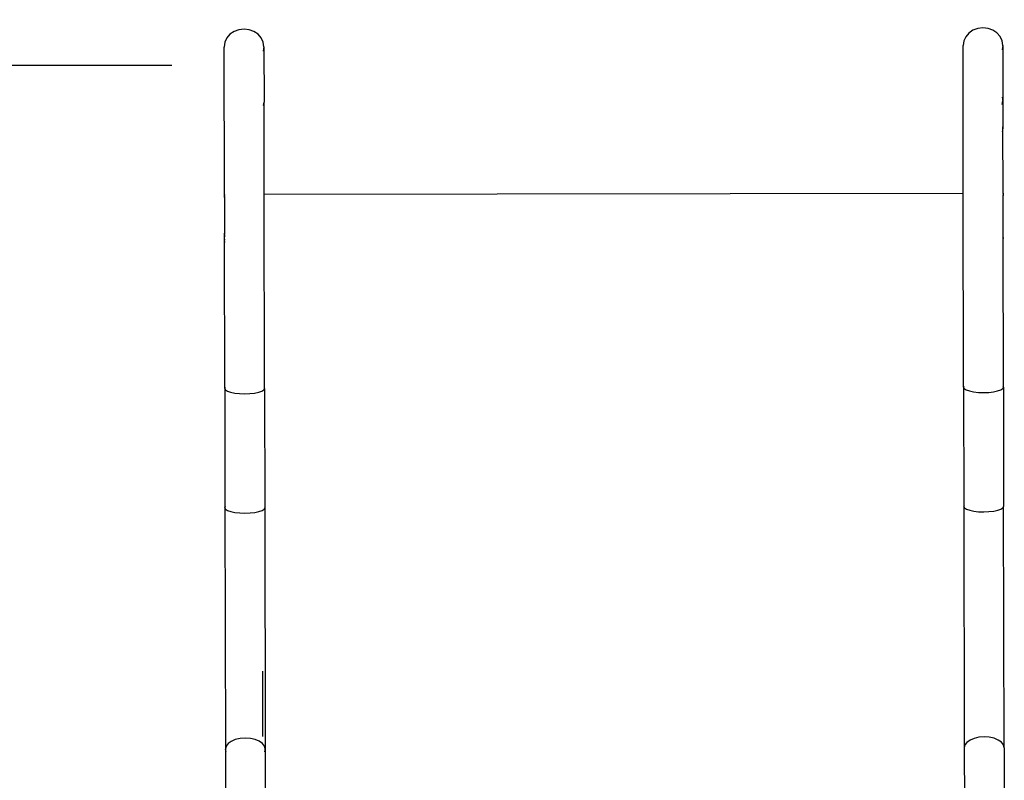
# Model space of a CAD drawing. Units: millimetres. Extents: x -1293 to 4363, y -2133 to 7307.
# Drawn here: x 1460 to 2168, y 3486 to 4033 of the extents above; entities that cross this region are included whole.
import ezdxf

# ---------------------------------------------------------------- set-up
doc = ezdxf.new("R2010")
doc.units = ezdxf.units.MM
doc.header["$MEASUREMENT"] = 0
doc.layers.add('NIJHA_0_maatvoering', color=4, linetype='Continuous')
doc.layers.add('NIJHA_toestel', color=7, linetype='Continuous')
doc.styles.add('NIJHA_algemeen', font='arial.ttf')
doc.dimstyles.new('NIJHA_1op100', dxfattribs={"dimscale": 100, "dimtxt": 2, "dimasz": 1.75, "dimexe": 0.5, "dimexo": 0.5, "dimgap": 0.75, "dimtad": 1, "dimdec": 0, "dimlfac": -1, "dimzin": 9, "dimdsep": 46, "dimtxsty": 'NIJHA_algemeen', "dimblk1": 'OPEN', "dimblk2": 'OPEN', "dimsah": 1, "dimcen": -1.5, "dimclrt": 256, "dimadec": 0, "dimazin": 0, "dimtfac": 1, "dimtdec": 0, "dimtix": 1, "dimtmove": 0, "dimatfit": 3, "dimldrblk": 'OPEN', "dimfxl": 0, "dimtolj": 1, "dimtzin": 9, "dimarcsym": 0})

# ---------------------------------------------------------------- blocks, each defined once
blk = doc.blocks.new('_OPEN')
at = {"color": 0, "linetype": 'ByBlock'}
for p, q in [((-1, 0.1667), (0, 0)), ((0, 0), (-1, -0.1667)), ((0, 0), (-1, 0))]:
    blk.add_line(p, q, dxfattribs=at)
blk = doc.blocks.new('*D17')
at = {"layer": 'NIJHA_0_maatvoering', "color": 0, "lineweight": -2}
for p, q in [((1569.67, 3999.86), (1246.66, 3999.86)), ((1296.66, 3874.86), (1296.66, 1625)), ((1580.21, 1500), (1246.66, 1500))]:
    blk.add_line(p, q, dxfattribs=at)
at = {"layer": 'NIJHA_0_maatvoering', "color": 0, "lineweight": -2, "xscale": 125, "yscale": 125, "zscale": 125}
for p, rotation in [((1296.66, 3999.86), 90), ((1296.66, 1500), 270)]:
    blk.add_blockref('_OPEN', p, dxfattribs=dict(at, rotation=rotation))
at = {"layer": 'NIJHA_0_maatvoering', "insert": (1170.08, 2749.93), "char_height": 150, "attachment_point": 5, "rotation": 90, "style": 'NIJHA_algemeen'}
blk.add_mtext('\\A1;2500', dxfattribs=at)
blk = doc.blocks.new('*D19')
at = {"layer": 'NIJHA_0_maatvoering', "color": 0, "lineweight": -2}
for p, q in [((1550.87, 6010.18), (-516.8, 6010.18)), ((-466.8, 125), (-466.8, 5885.18)), ((1450, 0), (-516.8, 0))]:
    blk.add_line(p, q, dxfattribs=at)
at = {"layer": 'NIJHA_0_maatvoering', "color": 0, "lineweight": -2, "xscale": 125, "yscale": 125, "zscale": 125}
for p, rotation in [((-466.8, 6010.18), 90), ((-466.8, 0), 270)]:
    blk.add_blockref('_OPEN', p, dxfattribs=dict(at, rotation=rotation))
at = {"layer": 'NIJHA_0_maatvoering', "insert": (-593.39, 3005.09), "char_height": 150, "attachment_point": 5, "rotation": 90, "style": 'NIJHA_algemeen'}
blk.add_mtext('\\A1;6010', dxfattribs=at)

msp = doc.modelspace()

# ---------------------------------------------------------------- linework, layer by layer
at = {"layer": 'NIJHA_toestel'}
for p, q in [((1611.42, 4022.36), (1609.15, 4019.73)), ((1614.37, 4024.37), (1611.42, 4022.36)), ((1617.82, 4025.64), (1614.37, 4024.37)), ((1621.52, 4026.08), (1617.82, 4025.64)), ((1625.22, 4025.66), (1621.52, 4026.08)), ((1628.67, 4024.4), (1625.22, 4025.66)), ((1631.64, 4022.39), (1628.67, 4024.4)), ((1633.92, 4019.78), (1631.64, 4022.39)), ((2142.65, 4023.28), (2140.38, 4020.65)), ((2145.61, 4025.3), (2142.65, 4023.28)), ((2149.06, 4026.56), (2145.61, 4025.3)), ((2152.76, 4027), (2149.06, 4026.56)), ((2156.46, 4026.58), (2152.76, 4027)), ((2159.91, 4025.32), (2156.46, 4026.58)), ((2162.87, 4023.31), (2159.91, 4025.32)), ((2165.15, 4020.7), (2162.87, 4023.31)), ((1607.73, 4016.68), (1607.25, 4013.41)), ((1609.15, 4019.73), (1607.73, 4016.68)), ((1635.35, 4016.73), (1633.92, 4019.78)), ((1635.84, 4013.46), (1635.35, 4016.73)), ((2138.96, 4017.6), (2138.48, 4014.33)), ((2138.66, 3908.02), (2138.48, 4014.33)), ((2140.38, 4020.65), (2138.96, 4017.6)), ((2166.58, 4017.65), (2165.15, 4020.7)), ((2167.08, 4014.38), (2166.58, 4017.65)), ((2167.08, 4014.38), (2166.6, 4011.1)), ((2167.08, 4014.16), (2167.08, 4014.38)), ((2167.08, 4014.16), (2167.15, 3974.61)), ((1607.25, 4013.41), (1607.25, 4013.19)), ((1607.43, 3907.1), (1607.25, 4013.19)), ((1635.84, 4013.46), (1635.36, 4010.18)), ((1635.84, 4013.24), (1635.84, 4013.46)), ((1635.84, 4013.24), (1635.91, 3973.69)), ((1635.43, 3971.11), (1635.91, 3973.69)), ((1636.03, 3907.15), (1635.91, 3973.69)), ((2166.65, 3977.19), (2167.15, 3974.61)), ((2166.66, 3972.03), (2167.15, 3974.61)), ((2166.66, 3974.61), (2167.15, 3974.61)), ((2167.15, 3974.61), (2167.18, 3955.9)), ((2166.91, 3952.76), (2166.7, 3951.97)), ((2167.18, 3955.9), (2166.91, 3952.76)), ((2167.26, 3908.07), (2167.18, 3955.9)), ((2138.66, 3908.02), (1636.03, 3907.15)), ((2138.9, 3768.76), (2138.66, 3908.02)), ((2167.26, 3908.07), (2166.77, 3908.07)), ((2167.64, 3908.07), (2167.26, 3908.07)), ((2167.26, 3908.07), (2167.26, 3906.58)), ((1607.05, 3907.1), (1607.43, 3907.1)), ((1607.06, 3905.61), (1607.43, 3905.61)), ((1607.43, 3907.1), (1607.92, 3907.1)), ((1607.43, 3905.61), (1607.43, 3907.1)), ((1607.43, 3905.61), (1607.92, 3905.61)), ((1607.43, 3905.61), (1607.48, 3879.17)), ((1636.03, 3907.15), (1635.54, 3907.15)), ((1636.27, 3767.89), (1636.03, 3907.15)), ((2167.26, 3906.58), (2166.78, 3906.58)), ((2167.64, 3906.58), (2167.26, 3906.58)), ((2167.32, 3875.95), (2167.26, 3906.58)), ((1607.1, 3879.16), (1607.48, 3879.17)), ((1607.1, 3878.04), (1607.48, 3878.04)), ((1607.1, 3877.36), (1607.48, 3877.36)), ((1607.1, 3874.98), (1607.48, 3874.98)), ((1607.11, 3873.2), (1607.49, 3873.2)), ((1607.48, 3879.17), (1607.96, 3879.17)), ((1607.48, 3878.04), (1607.48, 3879.17)), ((1607.48, 3878.04), (1607.97, 3878.04)), ((1607.48, 3877.36), (1607.48, 3878.04)), ((1607.48, 3877.36), (1607.97, 3877.36)), ((1607.48, 3874.98), (1607.48, 3877.36)), ((1607.48, 3874.98), (1607.97, 3874.98)), ((1607.49, 3873.2), (1607.48, 3874.98)), ((1607.49, 3873.2), (1607.97, 3873.2)), ((1607.67, 3767.84), (1607.49, 3873.2)), ((2167.32, 3875.95), (2166.83, 3875.95)), ((2167.7, 3875.95), (2167.32, 3875.95)), ((2167.5, 3768.81), (2167.32, 3875.95)), ((1607.67, 3767.84), (1608.15, 3768.85)), ((1607.67, 3767.84), (1608.16, 3766.83)), ((1607.67, 3767.84), (1607.82, 3682.1)), ((1607.67, 3767.84), (1608.16, 3767.84)), ((1608.16, 3766.83), (1609.59, 3765.9)), ((1634.36, 3765.94), (1635.78, 3766.88)), ((1635.78, 3766.88), (1636.27, 3767.89)), ((1636.27, 3767.89), (1636.42, 3682.15)), ((2138.9, 3768.76), (2139.39, 3769.77)), ((2138.9, 3768.76), (2139.39, 3767.75)), ((2138.9, 3768.76), (2139.05, 3683.02)), ((2138.9, 3768.76), (2139.39, 3768.76)), ((2139.39, 3767.75), (2140.82, 3766.82)), ((2140.82, 3766.82), (2143.1, 3766.01)), ((2163.32, 3766.05), (2165.59, 3766.86)), ((2165.59, 3766.86), (2167.02, 3767.8)), ((2167.01, 3769.82), (2167.5, 3768.81)), ((2167.01, 3768.81), (2167.5, 3768.81)), ((2167.02, 3767.8), (2167.5, 3768.81)), ((2167.5, 3768.81), (2167.65, 3683.07)), ((1609.59, 3765.9), (1611.86, 3765.09)), ((1611.86, 3765.09), (1614.82, 3764.48)), ((1614.82, 3764.48), (1618.27, 3764.1)), ((1618.27, 3764.1), (1621.98, 3763.97)), ((1621.98, 3763.97), (1625.68, 3764.11)), ((1625.68, 3764.11), (1629.12, 3764.5)), ((1629.12, 3764.5), (1632.08, 3765.13)), ((1632.08, 3765.13), (1634.36, 3765.94)), ((2143.1, 3766.01), (2146.06, 3765.4)), ((2146.06, 3765.4), (2149.51, 3765.02)), ((2149.51, 3765.02), (2153.21, 3764.89)), ((2153.21, 3764.89), (2156.91, 3765.03)), ((2156.91, 3765.03), (2160.36, 3765.42)), ((2160.36, 3765.42), (2163.32, 3766.05)), ((1607.82, 3682.1), (1608.3, 3683.11)), ((1607.82, 3682.1), (1608.31, 3681.09)), ((1607.82, 3682.1), (1608.31, 3682.1)), ((1607.82, 3682.1), (1608.12, 3508.66)), ((1635.93, 3681.14), (1636.42, 3682.15)), ((1636.42, 3682.15), (1636.72, 3508.71)), ((2139.05, 3683.02), (2139.54, 3684.03)), ((2139.05, 3683.02), (2139.54, 3682.01)), ((2139.05, 3683.02), (2139.54, 3683.02)), ((2139.05, 3683.02), (2139.35, 3509.58)), ((2139.54, 3682.01), (2140.97, 3681.08)), ((2165.74, 3681.12), (2167.17, 3682.06)), ((2167.17, 3682.06), (2167.65, 3683.07)), ((2167.95, 3509.63), (2167.65, 3683.07)), ((1608.31, 3681.09), (1609.74, 3680.16)), ((1609.74, 3680.16), (1612.01, 3679.35)), ((1612.01, 3679.35), (1614.97, 3678.74)), ((1614.97, 3678.74), (1618.42, 3678.35)), ((1618.42, 3678.35), (1622.12, 3678.23)), ((1622.12, 3678.23), (1625.82, 3678.37)), ((1625.82, 3678.37), (1629.27, 3678.76)), ((1629.27, 3678.76), (1632.23, 3679.39)), ((1632.23, 3679.39), (1634.5, 3680.2)), ((1634.5, 3680.2), (1635.93, 3681.14)), ((2140.97, 3681.08), (2143.25, 3680.27)), ((2143.25, 3680.27), (2146.21, 3679.66)), ((2146.21, 3679.66), (2149.66, 3679.27)), ((2149.66, 3679.27), (2153.36, 3679.15)), ((2153.36, 3679.15), (2157.06, 3679.29)), ((2157.06, 3679.29), (2160.51, 3679.68)), ((2160.51, 3679.68), (2163.47, 3680.31)), ((2163.47, 3680.31), (2165.74, 3681.12)), ((1635, 3517.63), (1634.92, 3564.6)), ((1610.03, 3512.56), (1608.6, 3510.68)), ((1612.3, 3514.18), (1610.03, 3512.56)), ((1615.26, 3515.42), (1612.3, 3514.18)), ((1618.7, 3516.21), (1615.26, 3515.42)), ((1622.4, 3516.48), (1618.7, 3516.21)), ((1626.11, 3516.22), (1622.4, 3516.48)), ((1629.56, 3515.45), (1626.11, 3516.22)), ((1632.52, 3514.21), (1629.56, 3515.45)), ((1634.8, 3512.6), (1632.52, 3514.21)), ((1636.23, 3510.73), (1634.8, 3512.6)), ((2139.84, 3511.6), (2139.35, 3509.58)), ((2141.26, 3513.48), (2139.84, 3511.6)), ((2143.53, 3515.1), (2141.26, 3513.48)), ((2146.49, 3516.34), (2143.53, 3515.1)), ((2149.94, 3517.13), (2146.49, 3516.34)), ((2153.64, 3517.4), (2149.94, 3517.13)), ((2157.34, 3517.14), (2153.64, 3517.4)), ((2160.79, 3516.37), (2157.34, 3517.14)), ((2163.75, 3515.13), (2160.79, 3516.37)), ((2166.03, 3513.52), (2163.75, 3515.13)), ((2167.46, 3511.65), (2166.03, 3513.52)), ((2167.95, 3509.63), (2167.46, 3511.65)), ((1608.6, 3510.68), (1608.12, 3508.66)), ((1608.61, 3506.65), (1608.12, 3508.66)), ((1608.12, 3508.66), (1608.26, 3428.69)), ((1608.12, 3508.66), (1608.61, 3508.66)), ((1636.72, 3508.71), (1636.23, 3510.73)), ((1636.72, 3508.71), (1636.23, 3506.69)), ((1636.23, 3508.71), (1636.72, 3508.71)), ((1636.72, 3508.71), (1636.91, 3397.2)), ((2139.35, 3509.58), (2139.77, 3267.73)), ((2167.95, 3509.63), (2168.15, 3396.86))]:
    msp.add_line(p, q, dxfattribs=at)

# ---------------------------------------------------------------- dimensions: what is measured, and where the dimension line sits
at = {"layer": 'NIJHA_0_maatvoering'}
for base, p1, p2, picture, middle in [((-466.8, 6010.18), (1500, 0), (1600.87, 6010.18), '*D19', (-593.39, 3005.09)), ((1296.66, 1500), (1619.67, 3999.86), (1630.21, 1500), '*D17', (1170.08, 2749.93))]:
    dim = msp.add_linear_dim(base=base, p1=p1, p2=p2, angle=90, dimstyle='NIJHA_1op100', override={"dimtxt": 1.5, "dimasz": 1.25, "dimgap": 0.5}, dxfattribs=at)
    dim.commit()
    dim.dimension.update_dxf_attribs({"geometry": picture, "text_midpoint": middle})

doc.saveas('drawing.dxf')
